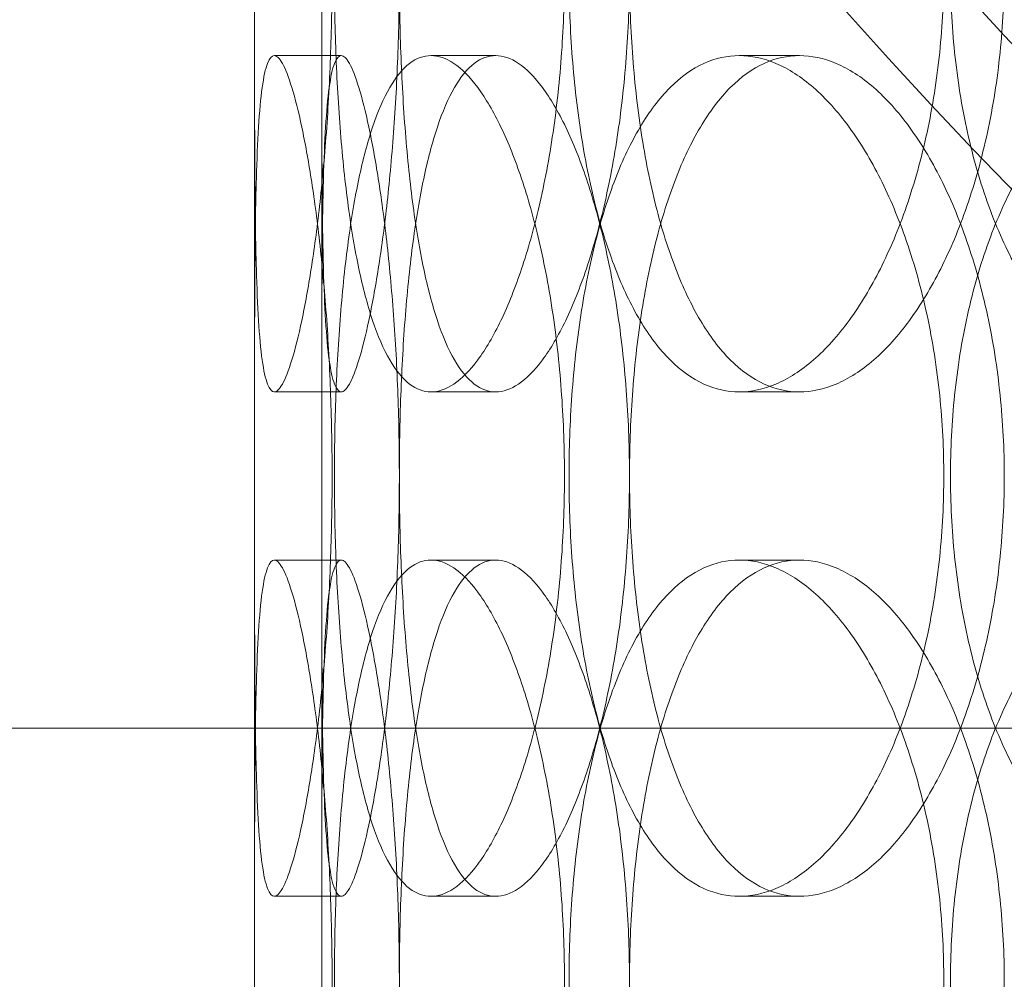
# Model space of a CAD drawing. Units: millimetres. Extents: x 254327 to 277587, y 159590 to 174557.
# Drawn here: x 262173 to 262232, y 171681 to 171738 of the extents above; entities that cross this region are included whole.
import ezdxf

# ---------------------------------------------------------------- set-up
doc = ezdxf.new("R2010")
doc.units = ezdxf.units.MM
doc.linetypes.add('DASHED', pattern=[0])
doc.layers.get('DEFPOINTS').update_dxf_attribs({"color": 250})
doc.layers.add('Hidden (ISO)', color=1, linetype='DASHED', lineweight=18, true_color=0xff0000)
doc.layers.add('kote', color=252, linetype='Continuous', lineweight=9)
doc.layers.add('Visible (ISO)', color=7, linetype='Continuous', lineweight=35)
doc.styles.get("Standard").update_dxf_attribs({"font": 'ISOCP.SHX'})
doc.styles.add('Styl textu40', font='arial.ttf')
doc.dimstyles.new('VARIABEL-ST', dxfattribs={"dimscale": 40, "dimtxt": 7, "dimasz": 2.5, "dimexe": 1, "dimexo": 1, "dimgap": 0.6, "dimtad": 1, "dimdsep": 46, "dimtxsty": 'Standard', "dimcen": 0, "dimclrd": 256, "dimclre": 256, "dimclrt": 5, "dimadec": 0, "dimazin": 0, "dimtp": 0.1, "dimtm": 0.1, "dimtfac": 0.71, "dimtdec": 3, "dimtmove": 0, "dimatfit": 3, "dimfxl": 1, "dimtzin": 0, "dimarcsym": 0})

# ---------------------------------------------------------------- blocks, each defined once
blk = doc.blocks.new('*D53')
at = {"layer": 'DEFPOINTS', "color": 0, "transparency": 16777216}
for p in [(262454.442, 172354.266), (260881.723, 169824.997), (262462.276, 169824.997)]:
    blk.add_point(p, dxfattribs=at)
at = {"layer": 'kote', "lineweight": -2, "transparency": 16777216}
for p, q in [((262414.442, 172354.266), (260841.723, 172354.266)), ((260881.723, 172254.266), (260881.723, 169924.997)), ((262422.276, 169824.997), (260841.723, 169824.997))]:
    blk.add_line(p, q, dxfattribs=at)
at = {"layer": 'kote', "transparency": 16777216}
for points in [[(260865.056, 172254.266), (260898.39, 172254.266), (260881.723, 172354.266)], [(260865.056, 169924.997), (260898.39, 169924.997), (260881.723, 169824.997)]]:
    blk.add_solid(points, dxfattribs=at)
at = {"layer": 'kote', "transparency": 16777216, "insert": (260796.454, 170999.468), "char_height": 60, "attachment_point": 1, "rotation": 90, "style": 'Styl textu40'}
blk.add_mtext('2529', dxfattribs=at)
blk = doc.blocks.new('*D54')
at = {"layer": 'DEFPOINTS', "color": 0, "transparency": 16777216}
for p in [(263726.942, 172635.842), (263726.942, 172126.973), (261247.279, 171039.994)]:
    blk.add_point(p, dxfattribs=at)
at = {"layer": 'kote', "lineweight": -2, "transparency": 16777216}
for p, q in [((261247.279, 171079.994), (261247.279, 172675.842)), ((263726.942, 172166.973), (263726.942, 172675.842)), ((261347.279, 172635.842), (263626.942, 172635.842))]:
    blk.add_line(p, q, dxfattribs=at)
at = {"layer": 'kote', "transparency": 16777216}
for points in [[(261347.279, 172652.509), (261347.279, 172619.176), (261247.279, 172635.842)], [(263626.942, 172652.509), (263626.942, 172619.176), (263726.942, 172635.842)]]:
    blk.add_solid(points, dxfattribs=at)
at = {"layer": 'kote', "transparency": 16777216, "insert": (262422.11, 172721.111), "char_height": 60, "attachment_point": 1, "style": 'Styl textu40'}
blk.add_mtext('2480', dxfattribs=at)

msp = doc.modelspace()

# ---------------------------------------------------------------- linework, layer by layer
at = {"layer": 'Hidden (ISO)', "ltscale": 13.274168}
msp.add_line((262191.276, 170945.994), (262191.276, 172345.994), dxfattribs=at)
at = {"layer": 'Hidden (ISO)', "ltscale": 13.217279}
msp.add_line((262187.276, 170945.994), (262187.276, 172339.994), dxfattribs=at)
at = {"layer": 'Hidden (ISO)', "ltscale": 13.432195}
for p, q in [((262187.276, 171695.994), (262187.276, 172195.994)), ((262187.276, 170945.994), (262187.276, 171695.994))]:
    msp.add_line(p, q, dxfattribs=at)
at = {"layer": 'Hidden (ISO)', "ltscale": 0.253737}
for p, q in [((262188.449, 171735.994), (262192.432, 171735.994)), ((262197.774, 171735.994), (262201.621, 171735.994)), ((262216.106, 171735.994), (262219.687, 171735.994)), ((262192.432, 171715.994), (262188.449, 171715.994)), ((262201.621, 171715.994), (262197.774, 171715.994)), ((262219.687, 171715.994), (262216.106, 171715.994)), ((262192.432, 171705.994), (262188.449, 171705.994)), ((262201.621, 171705.994), (262197.774, 171705.994)), ((262219.687, 171705.994), (262216.106, 171705.994)), ((262188.449, 171685.994), (262192.432, 171685.994)), ((262197.774, 171685.994), (262201.621, 171685.994)), ((262216.106, 171685.994), (262219.687, 171685.994))]:
    msp.add_line(p, q, dxfattribs=at)
at = {"layer": 'Hidden (ISO)', "ltscale": 13.438594}
for p, q in [((262807.276, 171695.994), (262117.276, 171695.994)), ((262117.276, 171695.994), (262807.276, 171695.994))]:
    msp.add_line(p, q, dxfattribs=at)
at = {"layer": 'Hidden (ISO)', "ltscale": 13.08153}
msp.add_circle((262454.442, 171944.266), 310, dxfattribs=at)
at = {"layer": 'Hidden (ISO)', "ltscale": 13.036619}
msp.add_circle((262462.276, 171039.994), 1209.998, dxfattribs=at)
at = {"layer": 'Hidden (ISO)', "ltscale": 12.828339}
msp.add_circle((262454.442, 171944.266), 304, dxfattribs=at)
at = {"layer": 'Hidden (ISO)', "ltscale": 13.111477}
msp.add_circle((262462.276, 171039.994), 1204, dxfattribs=at)
at = {"layer": 'Hidden (ISO)', "ltscale": 13.111459}
msp.add_circle((262462.276, 171039.994), 1203.998, dxfattribs=at)
at = {"layer": 'Hidden (ISO)', "ltscale": 13.067917}
msp.add_circle((262462.276, 171039.994), 1200, dxfattribs=at)
at = {"layer": 'Hidden (ISO)', "ltscale": 13.057352}
msp.add_circle((262462.276, 171039.994), 1199.03, dxfattribs=at)
at = {"layer": 'Hidden (ISO)', "ltscale": 13.057009}
msp.add_circle((262462.276, 171039.994), 1198.998, dxfattribs=at)
at = {"layer": 'Hidden (ISO)', "ltscale": 13.099876}
msp.add_circle((262462.276, 171039.994), 1190, dxfattribs=at)
at = {"layer": 'Hidden (ISO)', "ltscale": 12.665966}
for points in [[(262191.89, 171740.994), (262191.89, 171739.424), (262191.862, 171737.8), (262191.747, 171734.57), (262191.66, 171732.964), (262191.435, 171729.885), (262191.297, 171728.409), (262190.99, 171725.679), (262190.82, 171724.426), (262190.473, 171722.207), (262190.284, 171721.166), (262189.894, 171719.33), (262189.693, 171718.536), (262189.302, 171717.26), (262189.112, 171716.777), (262188.758, 171716.144), (262188.594, 171715.994), (262188.304, 171715.994), (262188.168, 171716.144), (262187.926, 171716.777), (262187.821, 171717.26), (262187.643, 171718.536), (262187.571, 171719.33), (262187.458, 171721.166), (262187.416, 171722.207), (262187.353, 171724.426), (262187.331, 171725.679), (262187.3, 171728.409), (262187.291, 171729.885), (262187.28, 171732.964), (262187.278, 171734.57), (262187.276, 171737.8), (262187.276, 171739.424), (262187.276, 171742.564), (262187.276, 171744.188), (262187.278, 171747.418), (262187.28, 171749.024), (262187.291, 171752.103), (262187.3, 171753.579), (262187.331, 171756.309), (262187.353, 171757.562), (262187.416, 171759.781), (262187.458, 171760.822), (262187.571, 171762.658), (262187.643, 171763.452), (262187.821, 171764.728), (262187.926, 171765.211), (262188.168, 171765.844), (262188.304, 171765.994), (262188.594, 171765.994), (262188.758, 171765.844), (262189.112, 171765.211), (262189.302, 171764.728), (262189.693, 171763.452), (262189.894, 171762.658), (262190.284, 171760.822), (262190.473, 171759.781), (262190.82, 171757.562), (262190.99, 171756.309), (262191.297, 171753.579), (262191.435, 171752.103), (262191.66, 171749.024), (262191.747, 171747.418), (262191.862, 171744.188), (262191.89, 171742.564), (262191.89, 171740.994)], [(262192.028, 171740.994), (262192.028, 171739.424), (262192.055, 171737.8), (262192.174, 171734.57), (262192.265, 171732.964), (262192.511, 171729.885), (262192.666, 171728.409), (262193.035, 171725.679), (262193.248, 171724.426), (262193.718, 171722.207), (262193.99, 171721.166), (262194.604, 171719.33), (262194.946, 171718.536), (262195.685, 171717.26), (262196.084, 171716.777), (262196.913, 171716.144), (262197.344, 171715.994), (262198.204, 171715.994), (262198.661, 171716.144), (262199.6, 171716.777), (262200.08, 171717.26), (262201.026, 171718.536), (262201.492, 171719.33), (262202.372, 171721.166), (262202.786, 171722.207), (262203.531, 171724.426), (262203.887, 171725.679), (262204.523, 171728.409), (262204.803, 171729.885), (262205.255, 171732.964), (262205.429, 171734.57), (262205.656, 171737.8), (262205.711, 171739.424), (262205.711, 171742.564), (262205.656, 171744.188), (262205.429, 171747.418), (262205.255, 171749.024), (262204.803, 171752.103), (262204.523, 171753.579), (262203.887, 171756.309), (262203.531, 171757.562), (262202.786, 171759.781), (262202.372, 171760.822), (262201.492, 171762.658), (262201.026, 171763.452), (262200.08, 171764.728), (262199.6, 171765.211), (262198.661, 171765.844), (262198.204, 171765.994), (262197.344, 171765.994), (262196.913, 171765.844), (262196.084, 171765.211), (262195.685, 171764.728), (262194.946, 171763.452), (262194.604, 171762.658), (262193.99, 171760.822), (262193.718, 171759.781), (262193.248, 171757.562), (262193.035, 171756.309), (262192.666, 171753.579), (262192.511, 171752.103), (262192.265, 171749.024), (262192.174, 171747.418), (262192.055, 171744.188), (262192.028, 171742.564), (262192.028, 171740.994)], [(262228.269, 171740.994), (262228.269, 171739.424), (262228.189, 171737.8), (262227.857, 171734.57), (262227.603, 171732.964), (262226.938, 171729.885), (262226.526, 171728.409), (262225.584, 171725.679), (262225.053, 171724.426), (262223.936, 171722.207), (262223.312, 171721.166), (262221.971, 171719.33), (262221.255, 171718.536), (262219.786, 171717.26), (262219.032, 171716.777), (262217.542, 171716.144), (262216.806, 171715.994), (262215.406, 171715.994), (262214.695, 171716.144), (262213.306, 171716.777), (262212.628, 171717.26), (262211.351, 171718.536), (262210.751, 171719.33), (262209.659, 171721.166), (262209.166, 171722.207), (262208.305, 171724.426), (262207.907, 171725.679), (262207.213, 171728.409), (262206.917, 171729.885), (262206.445, 171732.964), (262206.268, 171734.57), (262206.037, 171737.8), (262205.982, 171739.424), (262205.982, 171742.564), (262206.037, 171744.188), (262206.268, 171747.418), (262206.445, 171749.024), (262206.917, 171752.103), (262207.213, 171753.579), (262207.907, 171756.309), (262208.305, 171757.562), (262209.166, 171759.781), (262209.659, 171760.822), (262210.751, 171762.658), (262211.351, 171763.452), (262212.628, 171764.728), (262213.306, 171765.211), (262214.695, 171765.844), (262215.406, 171765.994), (262216.806, 171765.994), (262217.542, 171765.844), (262219.032, 171765.211), (262219.786, 171764.728), (262221.255, 171763.452), (262221.971, 171762.658), (262223.312, 171760.822), (262223.936, 171759.781), (262225.053, 171757.562), (262225.584, 171756.309), (262226.526, 171753.579), (262226.938, 171752.103), (262227.603, 171749.024), (262227.857, 171747.418), (262228.189, 171744.188), (262228.269, 171742.564), (262228.269, 171740.994)], [(262228.664, 171740.994), (262228.664, 171739.424), (262228.744, 171737.8), (262229.08, 171734.57), (262229.337, 171732.964), (262230.02, 171729.885), (262230.447, 171728.409), (262231.442, 171725.679), (262232.011, 171724.426), (262233.233, 171722.207), (262233.93, 171721.166), (262235.464, 171719.33), (262236.302, 171718.536), (262238.072, 171717.26), (262239.006, 171716.777), (262240.907, 171716.144), (262241.875, 171715.994), (262243.768, 171715.994), (262244.757, 171716.144), (262246.749, 171716.777), (262247.75, 171717.26), (262249.692, 171718.536), (262250.633, 171719.33), (262252.388, 171721.166), (262253.203, 171722.207), (262254.654, 171724.426), (262255.34, 171725.679), (262256.557, 171728.409), (262257.088, 171729.885), (262257.942, 171732.964), (262258.267, 171734.57), (262258.694, 171737.8), (262258.796, 171739.424), (262258.796, 171742.564), (262258.694, 171744.188), (262258.267, 171747.418), (262257.942, 171749.024), (262257.088, 171752.103), (262256.557, 171753.579), (262255.34, 171756.309), (262254.654, 171757.562), (262253.203, 171759.781), (262252.388, 171760.822), (262250.633, 171762.658), (262249.692, 171763.452), (262247.75, 171764.728), (262246.749, 171765.211), (262244.757, 171765.844), (262243.768, 171765.994), (262241.875, 171765.994), (262240.907, 171765.844), (262239.006, 171765.211), (262238.072, 171764.728), (262236.302, 171763.452), (262235.464, 171762.658), (262233.93, 171760.822), (262233.233, 171759.781), (262232.011, 171757.562), (262231.442, 171756.309), (262230.447, 171753.579), (262230.02, 171752.103), (262229.337, 171749.024), (262229.08, 171747.418), (262228.744, 171744.188), (262228.664, 171742.564), (262228.664, 171740.994)], [(262191.89, 171680.994), (262191.89, 171679.424), (262191.862, 171677.8), (262191.747, 171674.57), (262191.66, 171672.964), (262191.435, 171669.885), (262191.297, 171668.409), (262190.99, 171665.679), (262190.82, 171664.426), (262190.473, 171662.207), (262190.284, 171661.166), (262189.894, 171659.33), (262189.693, 171658.536), (262189.302, 171657.26), (262189.112, 171656.777), (262188.758, 171656.144), (262188.594, 171655.994), (262188.304, 171655.994), (262188.168, 171656.144), (262187.926, 171656.777), (262187.821, 171657.26), (262187.643, 171658.536), (262187.571, 171659.33), (262187.458, 171661.166), (262187.416, 171662.207), (262187.353, 171664.426), (262187.331, 171665.679), (262187.3, 171668.409), (262187.291, 171669.885), (262187.28, 171672.964), (262187.278, 171674.57), (262187.276, 171677.8), (262187.276, 171679.424), (262187.276, 171682.564), (262187.276, 171684.188), (262187.278, 171687.418), (262187.28, 171689.024), (262187.291, 171692.103), (262187.3, 171693.579), (262187.331, 171696.309), (262187.353, 171697.562), (262187.416, 171699.781), (262187.458, 171700.822), (262187.571, 171702.658), (262187.643, 171703.452), (262187.821, 171704.728), (262187.926, 171705.211), (262188.168, 171705.844), (262188.304, 171705.994), (262188.594, 171705.994), (262188.758, 171705.844), (262189.112, 171705.211), (262189.302, 171704.728), (262189.693, 171703.452), (262189.894, 171702.658), (262190.284, 171700.822), (262190.473, 171699.781), (262190.82, 171697.562), (262190.99, 171696.309), (262191.297, 171693.579), (262191.435, 171692.103), (262191.66, 171689.024), (262191.747, 171687.418), (262191.862, 171684.188), (262191.89, 171682.564), (262191.89, 171680.994)], [(262192.028, 171680.994), (262192.028, 171679.424), (262192.055, 171677.8), (262192.174, 171674.57), (262192.265, 171672.964), (262192.511, 171669.885), (262192.666, 171668.409), (262193.035, 171665.679), (262193.248, 171664.426), (262193.718, 171662.207), (262193.99, 171661.166), (262194.604, 171659.33), (262194.946, 171658.536), (262195.685, 171657.26), (262196.084, 171656.777), (262196.913, 171656.144), (262197.344, 171655.994), (262198.204, 171655.994), (262198.661, 171656.144), (262199.6, 171656.777), (262200.08, 171657.26), (262201.026, 171658.536), (262201.492, 171659.33), (262202.372, 171661.166), (262202.786, 171662.207), (262203.531, 171664.426), (262203.887, 171665.679), (262204.523, 171668.409), (262204.803, 171669.885), (262205.255, 171672.964), (262205.429, 171674.57), (262205.656, 171677.8), (262205.711, 171679.424), (262205.711, 171682.564), (262205.656, 171684.188), (262205.429, 171687.418), (262205.255, 171689.024), (262204.803, 171692.103), (262204.523, 171693.579), (262203.887, 171696.309), (262203.531, 171697.562), (262202.786, 171699.781), (262202.372, 171700.822), (262201.492, 171702.658), (262201.026, 171703.452), (262200.08, 171704.728), (262199.6, 171705.211), (262198.661, 171705.844), (262198.204, 171705.994), (262197.344, 171705.994), (262196.913, 171705.844), (262196.084, 171705.211), (262195.685, 171704.728), (262194.946, 171703.452), (262194.604, 171702.658), (262193.99, 171700.822), (262193.718, 171699.781), (262193.248, 171697.562), (262193.035, 171696.309), (262192.666, 171693.579), (262192.511, 171692.103), (262192.265, 171689.024), (262192.174, 171687.418), (262192.055, 171684.188), (262192.028, 171682.564), (262192.028, 171680.994)], [(262228.269, 171680.994), (262228.269, 171679.424), (262228.189, 171677.8), (262227.857, 171674.57), (262227.603, 171672.964), (262226.938, 171669.885), (262226.526, 171668.409), (262225.584, 171665.679), (262225.053, 171664.426), (262223.936, 171662.207), (262223.312, 171661.166), (262221.971, 171659.33), (262221.255, 171658.536), (262219.786, 171657.26), (262219.032, 171656.777), (262217.542, 171656.144), (262216.806, 171655.994), (262215.406, 171655.994), (262214.695, 171656.144), (262213.306, 171656.777), (262212.628, 171657.26), (262211.351, 171658.536), (262210.751, 171659.33), (262209.659, 171661.166), (262209.166, 171662.207), (262208.305, 171664.426), (262207.907, 171665.679), (262207.213, 171668.409), (262206.917, 171669.885), (262206.445, 171672.964), (262206.268, 171674.57), (262206.037, 171677.8), (262205.982, 171679.424), (262205.982, 171682.564), (262206.037, 171684.188), (262206.268, 171687.418), (262206.445, 171689.024), (262206.917, 171692.103), (262207.213, 171693.579), (262207.907, 171696.309), (262208.305, 171697.562), (262209.166, 171699.781), (262209.659, 171700.822), (262210.751, 171702.658), (262211.351, 171703.452), (262212.628, 171704.728), (262213.306, 171705.211), (262214.695, 171705.844), (262215.406, 171705.994), (262216.806, 171705.994), (262217.542, 171705.844), (262219.032, 171705.211), (262219.786, 171704.728), (262221.255, 171703.452), (262221.971, 171702.658), (262223.312, 171700.822), (262223.936, 171699.781), (262225.053, 171697.562), (262225.584, 171696.309), (262226.526, 171693.579), (262226.938, 171692.103), (262227.603, 171689.024), (262227.857, 171687.418), (262228.189, 171684.188), (262228.269, 171682.564), (262228.269, 171680.994)], [(262228.664, 171680.994), (262228.664, 171679.424), (262228.744, 171677.8), (262229.08, 171674.57), (262229.337, 171672.964), (262230.02, 171669.885), (262230.447, 171668.409), (262231.442, 171665.679), (262232.011, 171664.426), (262233.233, 171662.207), (262233.93, 171661.166), (262235.464, 171659.33), (262236.302, 171658.536), (262238.072, 171657.26), (262239.006, 171656.777), (262240.907, 171656.144), (262241.875, 171655.994), (262243.768, 171655.994), (262244.757, 171656.144), (262246.749, 171656.777), (262247.75, 171657.26), (262249.692, 171658.536), (262250.633, 171659.33), (262252.388, 171661.166), (262253.203, 171662.207), (262254.654, 171664.426), (262255.34, 171665.679), (262256.557, 171668.409), (262257.088, 171669.885), (262257.942, 171672.964), (262258.267, 171674.57), (262258.694, 171677.8), (262258.796, 171679.424), (262258.796, 171682.564), (262258.694, 171684.188), (262258.267, 171687.418), (262257.942, 171689.024), (262257.088, 171692.103), (262256.557, 171693.579), (262255.34, 171696.309), (262254.654, 171697.562), (262253.203, 171699.781), (262252.388, 171700.822), (262250.633, 171702.658), (262249.692, 171703.452), (262247.75, 171704.728), (262246.749, 171705.211), (262244.757, 171705.844), (262243.768, 171705.994), (262241.875, 171705.994), (262240.907, 171705.844), (262239.006, 171705.211), (262238.072, 171704.728), (262236.302, 171703.452), (262235.464, 171702.658), (262233.93, 171700.822), (262233.233, 171699.781), (262232.011, 171697.562), (262231.442, 171696.309), (262230.447, 171693.579), (262230.02, 171692.103), (262229.337, 171689.024), (262229.08, 171687.418), (262228.744, 171684.188), (262228.664, 171682.564), (262228.664, 171680.994)]]:
    msp.add_open_spline(points, degree=3, knots=[0, 0, 0, 0, 0.471138, 0.471138, 0.942276, 0.942276, 1.413414, 1.413414, 1.884552, 1.884552, 2.355689, 2.355689, 2.826826, 2.826826, 3.297963, 3.297963, 3.7691, 3.7691, 4.240238, 4.240238, 4.711375, 4.711375, 5.182512, 5.182512, 5.653649, 5.653649, 6.124787, 6.124787, 6.595925, 6.595925, 7.067063, 7.067063, 7.538201, 7.538201, 8.009339, 8.009339, 8.480477, 8.480477, 8.951615, 8.951615, 9.422753, 9.422753, 9.89389, 9.89389, 10.365027, 10.365027, 10.836164, 10.836164, 11.307301, 11.307301, 11.778439, 11.778439, 12.249576, 12.249576, 12.720713, 12.720713, 13.19185, 13.19185, 13.662988, 13.662988, 14.134126, 14.134126, 14.605264, 14.605264, 15.076402, 15.076402, 15.076402, 15.076402], dxfattribs=at)
at = {"layer": 'Hidden (ISO)', "ltscale": 12.666162}
for points in [[(262195.889, 171740.994), (262195.889, 171742.564), (262195.862, 171744.188), (262195.746, 171747.418), (262195.658, 171749.024), (262195.432, 171752.103), (262195.293, 171753.579), (262194.983, 171756.309), (262194.812, 171757.562), (262194.463, 171759.781), (262194.273, 171760.822), (262193.881, 171762.658), (262193.68, 171763.452), (262193.287, 171764.728), (262193.096, 171765.211), (262192.741, 171765.844), (262192.577, 171765.994), (262192.287, 171765.994), (262192.151, 171765.844), (262191.91, 171765.211), (262191.805, 171764.728), (262191.629, 171763.452), (262191.559, 171762.658), (262191.447, 171760.822), (262191.406, 171759.781), (262191.346, 171757.562), (262191.324, 171756.309), (262191.295, 171753.579), (262191.287, 171752.103), (262191.278, 171749.024), (262191.277, 171747.418), (262191.276, 171744.188), (262191.276, 171742.564), (262191.276, 171739.424), (262191.276, 171737.8), (262191.277, 171734.57), (262191.278, 171732.964), (262191.287, 171729.885), (262191.295, 171728.409), (262191.324, 171725.679), (262191.346, 171724.426), (262191.406, 171722.207), (262191.447, 171721.166), (262191.559, 171719.33), (262191.629, 171718.536), (262191.805, 171717.26), (262191.91, 171716.777), (262192.151, 171716.144), (262192.287, 171715.994), (262192.577, 171715.994), (262192.741, 171716.144), (262193.096, 171716.777), (262193.287, 171717.26), (262193.68, 171718.536), (262193.881, 171719.33), (262194.273, 171721.166), (262194.463, 171722.207), (262194.812, 171724.426), (262194.983, 171725.679), (262195.293, 171728.409), (262195.432, 171729.885), (262195.658, 171732.964), (262195.746, 171734.57), (262195.862, 171737.8), (262195.889, 171739.424), (262195.889, 171740.994)], [(262195.891, 171740.994), (262195.891, 171742.564), (262195.919, 171744.188), (262196.037, 171747.418), (262196.127, 171749.024), (262196.371, 171752.103), (262196.525, 171753.579), (262196.892, 171756.309), (262197.105, 171757.562), (262197.573, 171759.781), (262197.843, 171760.822), (262198.455, 171762.658), (262198.796, 171763.452), (262199.534, 171764.728), (262199.932, 171765.211), (262200.761, 171765.844), (262201.191, 171765.994), (262202.051, 171765.994), (262202.509, 171765.844), (262203.448, 171765.211), (262203.929, 171764.728), (262204.876, 171763.452), (262205.343, 171762.658), (262206.226, 171760.822), (262206.641, 171759.781), (262207.387, 171757.562), (262207.745, 171756.309), (262208.382, 171753.579), (262208.663, 171752.103), (262209.117, 171749.024), (262209.291, 171747.418), (262209.52, 171744.188), (262209.574, 171742.564), (262209.574, 171739.424), (262209.52, 171737.8), (262209.291, 171734.57), (262209.117, 171732.964), (262208.663, 171729.885), (262208.382, 171728.409), (262207.745, 171725.679), (262207.387, 171724.426), (262206.641, 171722.207), (262206.226, 171721.166), (262205.343, 171719.33), (262204.876, 171718.536), (262203.929, 171717.26), (262203.448, 171716.777), (262202.509, 171716.144), (262202.051, 171715.994), (262201.191, 171715.994), (262200.761, 171716.144), (262199.932, 171716.777), (262199.534, 171717.26), (262198.796, 171718.536), (262198.455, 171719.33), (262197.843, 171721.166), (262197.573, 171722.207), (262197.105, 171724.426), (262196.892, 171725.679), (262196.525, 171728.409), (262196.371, 171729.885), (262196.127, 171732.964), (262196.037, 171734.57), (262195.919, 171737.8), (262195.891, 171739.424), (262195.891, 171740.994)], [(262231.865, 171740.994), (262231.865, 171742.564), (262231.785, 171744.188), (262231.451, 171747.418), (262231.197, 171749.024), (262230.531, 171752.103), (262230.118, 171753.579), (262229.174, 171756.309), (262228.642, 171757.562), (262227.524, 171759.781), (262226.898, 171760.822), (262225.555, 171762.658), (262224.839, 171763.452), (262223.369, 171764.728), (262222.614, 171765.211), (262221.123, 171765.844), (262220.387, 171765.994), (262218.987, 171765.994), (262218.275, 171765.844), (262216.887, 171765.211), (262216.21, 171764.728), (262214.935, 171763.452), (262214.336, 171762.658), (262213.245, 171760.822), (262212.753, 171759.781), (262211.894, 171757.562), (262211.497, 171756.309), (262210.805, 171753.579), (262210.51, 171752.103), (262210.039, 171749.024), (262209.863, 171747.418), (262209.632, 171744.188), (262209.578, 171742.564), (262209.578, 171739.424), (262209.632, 171737.8), (262209.863, 171734.57), (262210.039, 171732.964), (262210.51, 171729.885), (262210.805, 171728.409), (262211.497, 171725.679), (262211.894, 171724.426), (262212.753, 171722.207), (262213.245, 171721.166), (262214.336, 171719.33), (262214.935, 171718.536), (262216.21, 171717.26), (262216.887, 171716.777), (262218.275, 171716.144), (262218.987, 171715.994), (262220.387, 171715.994), (262221.123, 171716.144), (262222.614, 171716.777), (262223.369, 171717.26), (262224.839, 171718.536), (262225.555, 171719.33), (262226.898, 171721.166), (262227.524, 171722.207), (262228.642, 171724.426), (262229.174, 171725.679), (262230.118, 171728.409), (262230.531, 171729.885), (262231.197, 171732.964), (262231.451, 171734.57), (262231.785, 171737.8), (262231.865, 171739.424), (262231.865, 171740.994)], [(262195.889, 171710.994), (262195.889, 171709.424), (262195.862, 171707.8), (262195.746, 171704.57), (262195.658, 171702.964), (262195.432, 171699.885), (262195.293, 171698.409), (262194.983, 171695.679), (262194.812, 171694.426), (262194.463, 171692.207), (262194.273, 171691.166), (262193.881, 171689.33), (262193.68, 171688.536), (262193.287, 171687.26), (262193.096, 171686.777), (262192.741, 171686.144), (262192.577, 171685.994), (262192.287, 171685.994), (262192.151, 171686.144), (262191.91, 171686.777), (262191.805, 171687.26), (262191.629, 171688.536), (262191.559, 171689.33), (262191.447, 171691.166), (262191.406, 171692.207), (262191.346, 171694.426), (262191.324, 171695.679), (262191.295, 171698.409), (262191.287, 171699.885), (262191.278, 171702.964), (262191.277, 171704.57), (262191.276, 171707.8), (262191.276, 171709.424), (262191.276, 171712.564), (262191.276, 171714.188), (262191.277, 171717.418), (262191.278, 171719.024), (262191.287, 171722.103), (262191.295, 171723.579), (262191.324, 171726.309), (262191.346, 171727.562), (262191.406, 171729.781), (262191.447, 171730.822), (262191.559, 171732.658), (262191.629, 171733.452), (262191.805, 171734.728), (262191.91, 171735.211), (262192.151, 171735.844), (262192.287, 171735.994), (262192.577, 171735.994), (262192.741, 171735.844), (262193.096, 171735.211), (262193.287, 171734.728), (262193.68, 171733.452), (262193.881, 171732.658), (262194.273, 171730.822), (262194.463, 171729.781), (262194.812, 171727.562), (262194.983, 171726.309), (262195.293, 171723.579), (262195.432, 171722.103), (262195.658, 171719.024), (262195.746, 171717.418), (262195.862, 171714.188), (262195.889, 171712.564), (262195.889, 171710.994)], [(262195.891, 171710.994), (262195.891, 171709.424), (262195.919, 171707.8), (262196.037, 171704.57), (262196.127, 171702.964), (262196.371, 171699.885), (262196.525, 171698.409), (262196.892, 171695.679), (262197.105, 171694.426), (262197.573, 171692.207), (262197.843, 171691.166), (262198.455, 171689.33), (262198.796, 171688.536), (262199.534, 171687.26), (262199.932, 171686.777), (262200.761, 171686.144), (262201.191, 171685.994), (262202.051, 171685.994), (262202.509, 171686.144), (262203.448, 171686.777), (262203.929, 171687.26), (262204.876, 171688.536), (262205.343, 171689.33), (262206.226, 171691.166), (262206.641, 171692.207), (262207.387, 171694.426), (262207.745, 171695.679), (262208.382, 171698.409), (262208.663, 171699.885), (262209.117, 171702.964), (262209.291, 171704.57), (262209.52, 171707.8), (262209.574, 171709.424), (262209.574, 171712.564), (262209.52, 171714.188), (262209.291, 171717.418), (262209.117, 171719.024), (262208.663, 171722.103), (262208.382, 171723.579), (262207.745, 171726.309), (262207.387, 171727.562), (262206.641, 171729.781), (262206.226, 171730.822), (262205.343, 171732.658), (262204.876, 171733.452), (262203.929, 171734.728), (262203.448, 171735.211), (262202.509, 171735.844), (262202.051, 171735.994), (262201.191, 171735.994), (262200.761, 171735.844), (262199.932, 171735.211), (262199.534, 171734.728), (262198.796, 171733.452), (262198.455, 171732.658), (262197.843, 171730.822), (262197.573, 171729.781), (262197.105, 171727.562), (262196.892, 171726.309), (262196.525, 171723.579), (262196.371, 171722.103), (262196.127, 171719.024), (262196.037, 171717.418), (262195.919, 171714.188), (262195.891, 171712.564), (262195.891, 171710.994)], [(262231.865, 171710.994), (262231.865, 171709.424), (262231.785, 171707.8), (262231.451, 171704.57), (262231.197, 171702.964), (262230.531, 171699.885), (262230.118, 171698.409), (262229.174, 171695.679), (262228.642, 171694.426), (262227.524, 171692.207), (262226.898, 171691.166), (262225.555, 171689.33), (262224.839, 171688.536), (262223.369, 171687.26), (262222.614, 171686.777), (262221.123, 171686.144), (262220.387, 171685.994), (262218.987, 171685.994), (262218.275, 171686.144), (262216.887, 171686.777), (262216.21, 171687.26), (262214.935, 171688.536), (262214.336, 171689.33), (262213.245, 171691.166), (262212.753, 171692.207), (262211.894, 171694.426), (262211.497, 171695.679), (262210.805, 171698.409), (262210.51, 171699.885), (262210.039, 171702.964), (262209.863, 171704.57), (262209.632, 171707.8), (262209.578, 171709.424), (262209.578, 171712.564), (262209.632, 171714.188), (262209.863, 171717.418), (262210.039, 171719.024), (262210.51, 171722.103), (262210.805, 171723.579), (262211.497, 171726.309), (262211.894, 171727.562), (262212.753, 171729.781), (262213.245, 171730.822), (262214.336, 171732.658), (262214.935, 171733.452), (262216.21, 171734.728), (262216.887, 171735.211), (262218.275, 171735.844), (262218.987, 171735.994), (262220.387, 171735.994), (262221.123, 171735.844), (262222.614, 171735.211), (262223.369, 171734.728), (262224.839, 171733.452), (262225.555, 171732.658), (262226.898, 171730.822), (262227.524, 171729.781), (262228.642, 171727.562), (262229.174, 171726.309), (262230.118, 171723.579), (262230.531, 171722.103), (262231.197, 171719.024), (262231.451, 171717.418), (262231.785, 171714.188), (262231.865, 171712.564), (262231.865, 171710.994)], [(262195.889, 171680.994), (262195.889, 171682.564), (262195.862, 171684.188), (262195.746, 171687.418), (262195.658, 171689.024), (262195.432, 171692.103), (262195.293, 171693.579), (262194.983, 171696.309), (262194.812, 171697.562), (262194.463, 171699.781), (262194.273, 171700.822), (262193.881, 171702.658), (262193.68, 171703.452), (262193.287, 171704.728), (262193.096, 171705.211), (262192.741, 171705.844), (262192.577, 171705.994), (262192.287, 171705.994), (262192.151, 171705.844), (262191.91, 171705.211), (262191.805, 171704.728), (262191.629, 171703.452), (262191.559, 171702.658), (262191.447, 171700.822), (262191.406, 171699.781), (262191.346, 171697.562), (262191.324, 171696.309), (262191.295, 171693.579), (262191.287, 171692.103), (262191.278, 171689.024), (262191.277, 171687.418), (262191.276, 171684.188), (262191.276, 171682.564), (262191.276, 171679.424), (262191.276, 171677.8), (262191.277, 171674.57), (262191.278, 171672.964), (262191.287, 171669.885), (262191.295, 171668.409), (262191.324, 171665.679), (262191.346, 171664.426), (262191.406, 171662.207), (262191.447, 171661.166), (262191.559, 171659.33), (262191.629, 171658.536), (262191.805, 171657.26), (262191.91, 171656.777), (262192.151, 171656.144), (262192.287, 171655.994), (262192.577, 171655.994), (262192.741, 171656.144), (262193.096, 171656.777), (262193.287, 171657.26), (262193.68, 171658.536), (262193.881, 171659.33), (262194.273, 171661.166), (262194.463, 171662.207), (262194.812, 171664.426), (262194.983, 171665.679), (262195.293, 171668.409), (262195.432, 171669.885), (262195.658, 171672.964), (262195.746, 171674.57), (262195.862, 171677.8), (262195.889, 171679.424), (262195.889, 171680.994)], [(262195.891, 171680.994), (262195.891, 171682.564), (262195.919, 171684.188), (262196.037, 171687.418), (262196.127, 171689.024), (262196.371, 171692.103), (262196.525, 171693.579), (262196.892, 171696.309), (262197.105, 171697.562), (262197.573, 171699.781), (262197.843, 171700.822), (262198.455, 171702.658), (262198.796, 171703.452), (262199.534, 171704.728), (262199.932, 171705.211), (262200.761, 171705.844), (262201.191, 171705.994), (262202.051, 171705.994), (262202.509, 171705.844), (262203.448, 171705.211), (262203.929, 171704.728), (262204.876, 171703.452), (262205.343, 171702.658), (262206.226, 171700.822), (262206.641, 171699.781), (262207.387, 171697.562), (262207.745, 171696.309), (262208.382, 171693.579), (262208.663, 171692.103), (262209.117, 171689.024), (262209.291, 171687.418), (262209.52, 171684.188), (262209.574, 171682.564), (262209.574, 171679.424), (262209.52, 171677.8), (262209.291, 171674.57), (262209.117, 171672.964), (262208.663, 171669.885), (262208.382, 171668.409), (262207.745, 171665.679), (262207.387, 171664.426), (262206.641, 171662.207), (262206.226, 171661.166), (262205.343, 171659.33), (262204.876, 171658.536), (262203.929, 171657.26), (262203.448, 171656.777), (262202.509, 171656.144), (262202.051, 171655.994), (262201.191, 171655.994), (262200.761, 171656.144), (262199.932, 171656.777), (262199.534, 171657.26), (262198.796, 171658.536), (262198.455, 171659.33), (262197.843, 171661.166), (262197.573, 171662.207), (262197.105, 171664.426), (262196.892, 171665.679), (262196.525, 171668.409), (262196.371, 171669.885), (262196.127, 171672.964), (262196.037, 171674.57), (262195.919, 171677.8), (262195.891, 171679.424), (262195.891, 171680.994)], [(262231.865, 171680.994), (262231.865, 171682.564), (262231.785, 171684.188), (262231.451, 171687.418), (262231.197, 171689.024), (262230.531, 171692.103), (262230.118, 171693.579), (262229.174, 171696.309), (262228.642, 171697.562), (262227.524, 171699.781), (262226.898, 171700.822), (262225.555, 171702.658), (262224.839, 171703.452), (262223.369, 171704.728), (262222.614, 171705.211), (262221.123, 171705.844), (262220.387, 171705.994), (262218.987, 171705.994), (262218.275, 171705.844), (262216.887, 171705.211), (262216.21, 171704.728), (262214.935, 171703.452), (262214.336, 171702.658), (262213.245, 171700.822), (262212.753, 171699.781), (262211.894, 171697.562), (262211.497, 171696.309), (262210.805, 171693.579), (262210.51, 171692.103), (262210.039, 171689.024), (262209.863, 171687.418), (262209.632, 171684.188), (262209.578, 171682.564), (262209.578, 171679.424), (262209.632, 171677.8), (262209.863, 171674.57), (262210.039, 171672.964), (262210.51, 171669.885), (262210.805, 171668.409), (262211.497, 171665.679), (262211.894, 171664.426), (262212.753, 171662.207), (262213.245, 171661.166), (262214.336, 171659.33), (262214.935, 171658.536), (262216.21, 171657.26), (262216.887, 171656.777), (262218.275, 171656.144), (262218.987, 171655.994), (262220.387, 171655.994), (262221.123, 171656.144), (262222.614, 171656.777), (262223.369, 171657.26), (262224.839, 171658.536), (262225.555, 171659.33), (262226.898, 171661.166), (262227.524, 171662.207), (262228.642, 171664.426), (262229.174, 171665.679), (262230.118, 171668.409), (262230.531, 171669.885), (262231.197, 171672.964), (262231.451, 171674.57), (262231.785, 171677.8), (262231.865, 171679.424), (262231.865, 171680.994)]]:
    msp.add_open_spline(points, degree=3, knots=[0, 0, 0, 0, 0.471146, 0.471146, 0.942293, 0.942293, 1.413439, 1.413439, 1.884586, 1.884586, 2.355731, 2.355731, 2.826877, 2.826877, 3.298022, 3.298022, 3.769167, 3.769167, 4.240313, 4.240313, 4.711458, 4.711458, 5.182603, 5.182603, 5.653748, 5.653748, 6.124895, 6.124895, 6.596041, 6.596041, 7.067188, 7.067188, 7.538334, 7.538334, 8.009481, 8.009481, 8.480627, 8.480627, 8.951774, 8.951774, 9.42292, 9.42292, 9.894066, 9.894066, 10.365211, 10.365211, 10.836356, 10.836356, 11.307502, 11.307502, 11.778647, 11.778647, 12.249792, 12.249792, 12.720938, 12.720938, 13.192083, 13.192083, 13.663229, 13.663229, 14.134376, 14.134376, 14.605522, 14.605522, 15.076669, 15.076669, 15.076669, 15.076669], dxfattribs=at)
at = {"layer": 'Hidden (ISO)', "ltscale": 4.986501}
for points, knots in [([(262188.449, 171735.994), (262188.304, 171735.994), (262188.168, 171735.844), (262187.926, 171735.211), (262187.821, 171734.728), (262187.643, 171733.452), (262187.571, 171732.658), (262187.458, 171730.822), (262187.416, 171729.781), (262187.353, 171727.562), (262187.331, 171726.309), (262187.3, 171723.579), (262187.291, 171722.103), (262187.28, 171719.024), (262187.278, 171717.418), (262187.276, 171714.188), (262187.276, 171712.564), (262187.276, 171709.424), (262187.276, 171707.8), (262187.278, 171704.57), (262187.28, 171702.964), (262187.291, 171699.885), (262187.3, 171698.409), (262187.331, 171695.679), (262187.353, 171694.426), (262187.416, 171692.207), (262187.458, 171691.166), (262187.571, 171689.33), (262187.643, 171688.536), (262187.821, 171687.26), (262187.926, 171686.777), (262188.168, 171686.144), (262188.304, 171685.994), (262188.449, 171685.994)], [3.7691, 3.7691, 3.7691, 3.7691, 4.240238, 4.240238, 4.711375, 4.711375, 5.182512, 5.182512, 5.653649, 5.653649, 6.124787, 6.124787, 6.595925, 6.595925, 7.067063, 7.067063, 7.538201, 7.538201, 8.009339, 8.009339, 8.480477, 8.480477, 8.951615, 8.951615, 9.422753, 9.422753, 9.89389, 9.89389, 10.365027, 10.365027, 10.836164, 10.836164, 11.307301, 11.307301, 11.307301, 11.307301]), ([(262188.449, 171685.994), (262188.594, 171685.994), (262188.758, 171686.144), (262189.112, 171686.777), (262189.302, 171687.26), (262189.693, 171688.536), (262189.894, 171689.33), (262190.284, 171691.166), (262190.473, 171692.207), (262190.82, 171694.426), (262190.99, 171695.679), (262191.297, 171698.409), (262191.435, 171699.885), (262191.66, 171702.964), (262191.747, 171704.57), (262191.862, 171707.8), (262191.89, 171709.424), (262191.89, 171710.994), (262191.89, 171712.564), (262191.862, 171714.188), (262191.747, 171717.418), (262191.66, 171719.024), (262191.435, 171722.103), (262191.297, 171723.579), (262190.99, 171726.309), (262190.82, 171727.562), (262190.473, 171729.781), (262190.284, 171730.822), (262189.894, 171732.658), (262189.693, 171733.452), (262189.302, 171734.728), (262189.112, 171735.211), (262188.758, 171735.844), (262188.594, 171735.994), (262188.449, 171735.994)], [11.307301, 11.307301, 11.307301, 11.307301, 11.778439, 11.778439, 12.249576, 12.249576, 12.720713, 12.720713, 13.19185, 13.19185, 13.662988, 13.662988, 14.134126, 14.134126, 14.605264, 14.605264, 15.076402, 15.076402, 15.076402, 15.54754, 15.54754, 16.018678, 16.018678, 16.489816, 16.489816, 16.960954, 16.960954, 17.432091, 17.432091, 17.903228, 17.903228, 18.374365, 18.374365, 18.845502, 18.845502, 18.845502, 18.845502]), ([(262197.774, 171685.994), (262197.344, 171685.994), (262196.913, 171686.144), (262196.084, 171686.777), (262195.685, 171687.26), (262194.946, 171688.536), (262194.604, 171689.33), (262193.99, 171691.166), (262193.718, 171692.207), (262193.248, 171694.426), (262193.035, 171695.679), (262192.666, 171698.409), (262192.511, 171699.885), (262192.265, 171702.964), (262192.174, 171704.57), (262192.055, 171707.8), (262192.028, 171709.424), (262192.028, 171710.994), (262192.028, 171712.564), (262192.055, 171714.188), (262192.174, 171717.418), (262192.265, 171719.024), (262192.511, 171722.103), (262192.666, 171723.579), (262193.035, 171726.309), (262193.248, 171727.562), (262193.718, 171729.781), (262193.99, 171730.822), (262194.604, 171732.658), (262194.946, 171733.452), (262195.685, 171734.728), (262196.084, 171735.211), (262196.913, 171735.844), (262197.344, 171735.994), (262197.774, 171735.994)], [11.307301, 11.307301, 11.307301, 11.307301, 11.778439, 11.778439, 12.249576, 12.249576, 12.720713, 12.720713, 13.19185, 13.19185, 13.662988, 13.662988, 14.134126, 14.134126, 14.605264, 14.605264, 15.076402, 15.076402, 15.076402, 15.54754, 15.54754, 16.018678, 16.018678, 16.489816, 16.489816, 16.960954, 16.960954, 17.432091, 17.432091, 17.903228, 17.903228, 18.374365, 18.374365, 18.845502, 18.845502, 18.845502, 18.845502]), ([(262197.774, 171735.994), (262198.204, 171735.994), (262198.661, 171735.844), (262199.6, 171735.211), (262200.08, 171734.728), (262201.026, 171733.452), (262201.492, 171732.658), (262202.372, 171730.822), (262202.786, 171729.781), (262203.531, 171727.562), (262203.887, 171726.309), (262204.523, 171723.579), (262204.803, 171722.103), (262205.255, 171719.024), (262205.429, 171717.418), (262205.656, 171714.188), (262205.711, 171712.564), (262205.711, 171709.424), (262205.656, 171707.8), (262205.429, 171704.57), (262205.255, 171702.964), (262204.803, 171699.885), (262204.523, 171698.409), (262203.887, 171695.679), (262203.531, 171694.426), (262202.786, 171692.207), (262202.372, 171691.166), (262201.492, 171689.33), (262201.026, 171688.536), (262200.08, 171687.26), (262199.6, 171686.777), (262198.661, 171686.144), (262198.204, 171685.994), (262197.774, 171685.994)], [3.7691, 3.7691, 3.7691, 3.7691, 4.240238, 4.240238, 4.711375, 4.711375, 5.182512, 5.182512, 5.653649, 5.653649, 6.124787, 6.124787, 6.595925, 6.595925, 7.067063, 7.067063, 7.538201, 7.538201, 8.009339, 8.009339, 8.480477, 8.480477, 8.951615, 8.951615, 9.422753, 9.422753, 9.89389, 9.89389, 10.365027, 10.365027, 10.836164, 10.836164, 11.307301, 11.307301, 11.307301, 11.307301]), ([(262216.106, 171735.994), (262215.406, 171735.994), (262214.695, 171735.844), (262213.306, 171735.211), (262212.628, 171734.728), (262211.351, 171733.452), (262210.751, 171732.658), (262209.659, 171730.822), (262209.166, 171729.781), (262208.305, 171727.562), (262207.907, 171726.309), (262207.213, 171723.579), (262206.917, 171722.103), (262206.445, 171719.024), (262206.268, 171717.418), (262206.037, 171714.188), (262205.982, 171712.564), (262205.982, 171709.424), (262206.037, 171707.8), (262206.268, 171704.57), (262206.445, 171702.964), (262206.917, 171699.885), (262207.213, 171698.409), (262207.907, 171695.679), (262208.305, 171694.426), (262209.166, 171692.207), (262209.659, 171691.166), (262210.751, 171689.33), (262211.351, 171688.536), (262212.628, 171687.26), (262213.306, 171686.777), (262214.695, 171686.144), (262215.406, 171685.994), (262216.106, 171685.994)], [3.7691, 3.7691, 3.7691, 3.7691, 4.240238, 4.240238, 4.711375, 4.711375, 5.182512, 5.182512, 5.653649, 5.653649, 6.124787, 6.124787, 6.595925, 6.595925, 7.067063, 7.067063, 7.538201, 7.538201, 8.009339, 8.009339, 8.480477, 8.480477, 8.951615, 8.951615, 9.422753, 9.422753, 9.89389, 9.89389, 10.365027, 10.365027, 10.836164, 10.836164, 11.307301, 11.307301, 11.307301, 11.307301]), ([(262216.106, 171685.994), (262216.806, 171685.994), (262217.542, 171686.144), (262219.032, 171686.777), (262219.786, 171687.26), (262221.255, 171688.536), (262221.971, 171689.33), (262223.312, 171691.166), (262223.936, 171692.207), (262225.053, 171694.426), (262225.584, 171695.679), (262226.526, 171698.409), (262226.938, 171699.885), (262227.603, 171702.964), (262227.857, 171704.57), (262228.189, 171707.8), (262228.269, 171709.424), (262228.269, 171710.994), (262228.269, 171712.564), (262228.189, 171714.188), (262227.857, 171717.418), (262227.603, 171719.024), (262226.938, 171722.103), (262226.526, 171723.579), (262225.584, 171726.309), (262225.053, 171727.562), (262223.936, 171729.781), (262223.312, 171730.822), (262221.971, 171732.658), (262221.255, 171733.452), (262219.786, 171734.728), (262219.032, 171735.211), (262217.542, 171735.844), (262216.806, 171735.994), (262216.106, 171735.994)], [11.307301, 11.307301, 11.307301, 11.307301, 11.778439, 11.778439, 12.249576, 12.249576, 12.720713, 12.720713, 13.19185, 13.19185, 13.662988, 13.662988, 14.134126, 14.134126, 14.605264, 14.605264, 15.076402, 15.076402, 15.076402, 15.54754, 15.54754, 16.018678, 16.018678, 16.489816, 16.489816, 16.960954, 16.960954, 17.432091, 17.432091, 17.903228, 17.903228, 18.374365, 18.374365, 18.845502, 18.845502, 18.845502, 18.845502]), ([(262242.821, 171685.994), (262241.875, 171685.994), (262240.907, 171686.144), (262239.006, 171686.777), (262238.072, 171687.26), (262236.302, 171688.536), (262235.464, 171689.33), (262233.93, 171691.166), (262233.233, 171692.207), (262232.011, 171694.426), (262231.442, 171695.679), (262230.447, 171698.409), (262230.02, 171699.885), (262229.337, 171702.964), (262229.08, 171704.57), (262228.744, 171707.8), (262228.664, 171709.424), (262228.664, 171710.994), (262228.664, 171712.564), (262228.744, 171714.188), (262229.08, 171717.418), (262229.337, 171719.024), (262230.02, 171722.103), (262230.447, 171723.579), (262231.442, 171726.309), (262232.011, 171727.562), (262233.233, 171729.781), (262233.93, 171730.822), (262235.464, 171732.658), (262236.302, 171733.452), (262238.072, 171734.728), (262239.006, 171735.211), (262240.907, 171735.844), (262241.875, 171735.994), (262242.821, 171735.994)], [11.307301, 11.307301, 11.307301, 11.307301, 11.778439, 11.778439, 12.249576, 12.249576, 12.720713, 12.720713, 13.19185, 13.19185, 13.662988, 13.662988, 14.134126, 14.134126, 14.605264, 14.605264, 15.076402, 15.076402, 15.076402, 15.54754, 15.54754, 16.018678, 16.018678, 16.489816, 16.489816, 16.960954, 16.960954, 17.432091, 17.432091, 17.903228, 17.903228, 18.374365, 18.374365, 18.845502, 18.845502, 18.845502, 18.845502])]:
    msp.add_open_spline(points, degree=3, knots=knots, dxfattribs=at)
at = {"layer": 'Visible (ISO)'}
msp.add_circle((262454.442, 172044.266), 310, dxfattribs=at)
for radius, start, end in [(1215, 102.262255, 45.176125), (1214.997, 102.262434, 45.176285), (1210.028, 102.522155, 45.413484)]:
    msp.add_arc((262462.276, 171039.994), radius, start, end, dxfattribs=at)

# ---------------------------------------------------------------- dimensions: what is measured, and where the dimension line sits
at = {"layer": 'kote'}
for base, p1, p2, angle, picture, middle in [((263726.942, 172635.842), (261247.279, 171039.994), (263726.942, 172126.973), 180, '*D54', (262512.11, 172635.842)), ((260881.723, 169824.997), (262454.442, 172354.266), (262462.276, 169824.997), 90, '*D53', (260881.723, 171089.631))]:
    dim = msp.add_linear_dim(base=base, p1=p1, p2=p2, angle=angle, dimstyle='VARIABEL-ST', override={"dimtxt": 1.5, "dimtoh": 1, "dimdec": 0, "dimpost": '<>', "dimtxsty": 'Styl textu40', "dimclrt": 256, "dimtofl": 0, "dimatfit": 0}, dxfattribs=at)
    dim.commit()
    dim.dimension.update_dxf_attribs({"geometry": picture, "text_midpoint": middle, "dimtype": 160})

doc.saveas('drawing.dxf')
